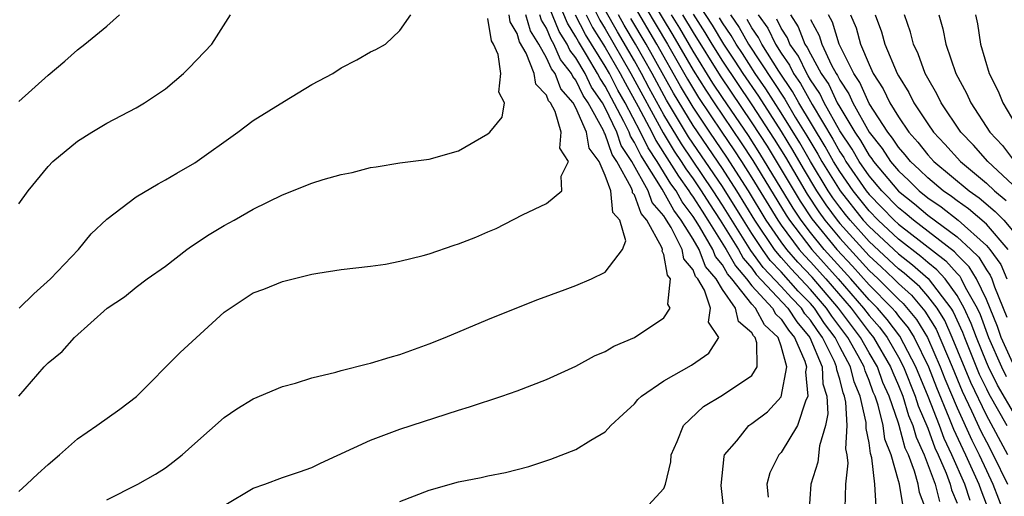
# Model space of a CAD drawing. Units: inches. Extents: x 2499000 to 2502000, y 1482000 to 1485000.
# Drawn here: x 2499681 to 2499748, y 1482200 to 1482233 of the extents above; entities that cross this region are included whole.
import ezdxf

# ---------------------------------------------------------------- set-up
doc = ezdxf.new("R2010")
doc.units = ezdxf.units.IN
doc.header["$MEASUREMENT"] = 0
doc.layers.add('LD24991482_2ft', color=232, linetype='Continuous')

msp = doc.modelspace()

# ---------------------------------------------------------------- linework, layer by layer
at = {"layer": 'LD24991482_2ft'}
for points, elevation in [([(2499723.365, 1482235.365), (2499725.618, 1482231.618), (2499727, 1482229.236), (2499727.86, 1482227.86), (2499728.426, 1482227), (2499730.274, 1482224.274), (2499731.064, 1482223.064), (2499733.336, 1482219.336), (2499733.559, 1482219), (2499735.085, 1482217), (2499736.885, 1482215), (2499738.626, 1482213), (2499739, 1482212.501), (2499739.701, 1482211.701), (2499740.223, 1482211), (2499741, 1482209.658), (2499741.347, 1482209), (2499742.15, 1482207), (2499742.352, 1482206.352), (2499743, 1482204.813), (2499743.484, 1482203.484), (2499743.711, 1482203), (2499744.251, 1482201.749), (2499744.529, 1482201), (2499744.627, 1482200.627), (2499745, 1482199.717)], 8424), ([(2499723.423, 1482199), (2499725, 1482200.707), (2499725.11, 1482201), (2499725.475, 1482202.525), (2499725.51, 1482203), (2499725.909, 1482203.909), (2499726.334, 1482205), (2499727.697, 1482206.303), (2499729, 1482207.075), (2499731, 1482208.417), (2499731.376, 1482209), (2499731.353, 1482210.647), (2499731.236, 1482211), (2499731.113, 1482211.112), (2499731, 1482211.324), (2499730.092, 1482212.092), (2499729.879, 1482213), (2499729, 1482214.265), (2499728.558, 1482215), (2499727.849, 1482215.85), (2499727.407, 1482217), (2499727, 1482217.698), (2499726.191, 1482219), (2499725.675, 1482219.674), (2499724.877, 1482221.123), (2499723.423, 1482223.423), (2499723, 1482224.297), (2499722.72, 1482224.72), (2499722.624, 1482225), (2499722.28, 1482225.72), (2499721, 1482228.13), (2499720.648, 1482228.648), (2499720.478, 1482229), (2499719.732, 1482230.268), (2499719.172, 1482231.172), (2499719, 1482231.508), (2499718.422, 1482232.422), (2499717.615, 1482234.385)], 8442), ([(2499723, 1482234.789), (2499725.241, 1482231), (2499726.611, 1482228.611), (2499727.371, 1482227.371), (2499728.95, 1482225), (2499729.784, 1482223.784), (2499730.296, 1482223), (2499731, 1482221.895), (2499732.767, 1482219), (2499733, 1482218.66), (2499734.237, 1482217), (2499734.589, 1482216.589), (2499735, 1482216.157), (2499736.042, 1482215), (2499737.77, 1482213), (2499739, 1482211.359), (2499739.293, 1482211), (2499740.467, 1482209), (2499740.608, 1482208.608), (2499741, 1482207.727), (2499741.29, 1482207), (2499741.696, 1482205.695), (2499741.991, 1482205), (2499742.204, 1482204.204), (2499742.746, 1482203), (2499743.498, 1482201), (2499743.811, 1482199.811)], 8426), ([(2499727, 1482234.282), (2499728.298, 1482232.298), (2499729.074, 1482231), (2499729.849, 1482229.849), (2499730.389, 1482229), (2499731.447, 1482227.447), (2499733, 1482225.047), (2499733.777, 1482223.777), (2499734.512, 1482222.512), (2499735.421, 1482221), (2499736.051, 1482220.05), (2499736.814, 1482219), (2499737, 1482218.774), (2499739, 1482216.56), (2499739.817, 1482215.817), (2499740.677, 1482215), (2499741, 1482214.672), (2499741.886, 1482213.886), (2499742.808, 1482212.808), (2499743.572, 1482211.572), (2499744.666, 1482209), (2499745.344, 1482207.344), (2499745.991, 1482206.008), (2499746.627, 1482204.627), (2499747, 1482203.88), (2499747.471, 1482203), (2499748.432, 1482201)], 8416), ([(2499707, 1482199.82), (2499709, 1482200.595), (2499711, 1482201.163), (2499712.544, 1482201.456), (2499713, 1482201.58), (2499714.2, 1482201.8), (2499715.782, 1482202.218), (2499717.295, 1482202.705), (2499719, 1482203.377), (2499720.013, 1482204.013), (2499721, 1482204.572), (2499721.39, 1482205), (2499722.218, 1482205.782), (2499723, 1482206.486), (2499723.227, 1482206.773), (2499723.47, 1482207), (2499725, 1482208.046), (2499726.876, 1482209.124), (2499728.066, 1482209.934), (2499728.74, 1482211), (2499728.056, 1482212.057), (2499728.193, 1482213), (2499727.777, 1482214.223), (2499727.31, 1482215), (2499727.169, 1482215.169), (2499727, 1482215.608), (2499726.365, 1482216.365), (2499726.254, 1482217), (2499725.492, 1482218.508), (2499725.186, 1482219), (2499725.105, 1482219.106), (2499725, 1482219.299), (2499724.206, 1482220.206), (2499723.922, 1482221), (2499722.825, 1482223), (2499722.098, 1482224.098), (2499721.788, 1482225), (2499721, 1482226.648), (2499720.806, 1482227), (2499720.075, 1482228.075), (2499719.628, 1482229), (2499719, 1482230.068), (2499718.592, 1482230.591), (2499718.414, 1482231), (2499717.866, 1482231.866), (2499717, 1482233.985)], 8444), ([(2499719.898, 1482234.102), (2499720.632, 1482232.631), (2499721, 1482232.04), (2499722.757, 1482229), (2499724.951, 1482224.952), (2499725.71, 1482223.71), (2499726.192, 1482223), (2499726.499, 1482222.5), (2499727, 1482221.811), (2499727.551, 1482221), (2499728.109, 1482220.109), (2499728.845, 1482219), (2499730.082, 1482217), (2499730.409, 1482216.409), (2499731, 1482215.719), (2499731.3, 1482215.3), (2499733.451, 1482213), (2499734.061, 1482212.061), (2499734.962, 1482211), (2499735.788, 1482209), (2499735.854, 1482207.854), (2499736.127, 1482207), (2499736.192, 1482205.808), (2499736.02, 1482205), (2499735.611, 1482203.611), (2499735.503, 1482202.497), (2499735.017, 1482201), (2499734.882, 1482199)], 8436), ([(2499681, 1482227.094), (2499683, 1482228.878), (2499684.155, 1482229.845), (2499685, 1482230.602), (2499685.508, 1482231), (2499687, 1482232.232), (2499687.862, 1482233)], 8458), ([(2499681, 1482220.106), (2499681.638, 1482221), (2499683, 1482222.661), (2499683.328, 1482223), (2499685, 1482224.38), (2499685.982, 1482225), (2499687, 1482225.619), (2499689, 1482226.668), (2499689.579, 1482227), (2499691, 1482227.963), (2499692.235, 1482229), (2499692.624, 1482229.376), (2499694.18, 1482231), (2499695.45, 1482233)], 8456), ([(2499681, 1482200.494), (2499681.56, 1482201), (2499682.293, 1482201.707), (2499683, 1482202.353), (2499683.787, 1482203), (2499685, 1482204.093), (2499686.336, 1482205), (2499687.888, 1482206.112), (2499689.021, 1482206.979), (2499692.013, 1482209.987), (2499695, 1482212.731), (2499697, 1482214.044), (2499697.707, 1482214.293), (2499699, 1482214.818), (2499701, 1482215.315), (2499701.39, 1482215.39), (2499703, 1482215.626), (2499705, 1482215.86), (2499706.011, 1482216.011), (2499707, 1482216.202), (2499708.592, 1482216.592), (2499709, 1482216.715), (2499710.703, 1482217.297), (2499711, 1482217.378), (2499712.165, 1482217.835), (2499713, 1482218.198), (2499713.572, 1482218.428), (2499715.367, 1482219.367), (2499717, 1482220.133), (2499718.047, 1482221), (2499718.004, 1482222.004), (2499718.492, 1482223), (2499717.9, 1482223.901), (2499718.002, 1482225), (2499717.585, 1482226.415), (2499717.263, 1482227), (2499717.14, 1482227.14), (2499717, 1482227.52), (2499716.272, 1482228.272), (2499716.149, 1482229), (2499715.608, 1482230.392), (2499715.158, 1482231.158), (2499715, 1482231.728), (2499714.523, 1482232.523), (2499714.449, 1482233)], 8450), ([(2499681.04, 1482213), (2499682.019, 1482213.981), (2499683.167, 1482215), (2499685.073, 1482217), (2499685.936, 1482218.064), (2499687, 1482219.065), (2499689, 1482220.587), (2499690.515, 1482221.485), (2499691, 1482221.741), (2499691.786, 1482222.214), (2499693, 1482222.904), (2499695.954, 1482225), (2499697, 1482225.791), (2499699.123, 1482227.123), (2499701, 1482228.256), (2499702.422, 1482229), (2499703, 1482229.376), (2499704.06, 1482229.94), (2499705, 1482230.478), (2499705.36, 1482230.64), (2499706.009, 1482231), (2499707, 1482231.94), (2499707.735, 1482233)], 8454), ([(2499687, 1482199.944), (2499689.119, 1482201), (2499690.325, 1482201.675), (2499691, 1482202.126), (2499691.505, 1482202.495), (2499692.153, 1482203), (2499693, 1482203.778), (2499695, 1482205.554), (2499695.869, 1482206.131), (2499697, 1482206.816), (2499699, 1482207.657), (2499699.884, 1482207.884), (2499701, 1482208.253), (2499702.636, 1482208.636), (2499703, 1482208.754), (2499704.794, 1482209.206), (2499705, 1482209.241), (2499706.338, 1482209.662), (2499707, 1482209.841), (2499709, 1482210.568), (2499710.095, 1482211), (2499713, 1482212.237), (2499714.968, 1482213.032), (2499716.408, 1482213.593), (2499718.266, 1482214.266), (2499719, 1482214.547), (2499720.072, 1482215), (2499721, 1482215.448), (2499722.177, 1482217), (2499722.398, 1482217.602), (2499721.994, 1482219), (2499721.529, 1482219.529), (2499721.373, 1482221), (2499721, 1482222.036), (2499720.581, 1482223), (2499719.911, 1482223.911), (2499719.715, 1482225), (2499719, 1482226.655), (2499718.81, 1482227), (2499717.963, 1482227.963), (2499717.58, 1482229), (2499717.326, 1482229.326), (2499717, 1482230.077), (2499716.466, 1482231), (2499715.901, 1482231.901), (2499715.597, 1482233)], 8448), ([(2499695, 1482199.557), (2499697, 1482200.726), (2499697.785, 1482201), (2499699, 1482201.467), (2499700.158, 1482201.842), (2499701, 1482202.144), (2499701.576, 1482202.424), (2499705, 1482204.009), (2499707, 1482204.745), (2499711, 1482206.05), (2499711.733, 1482206.267), (2499713.953, 1482207), (2499715, 1482207.366), (2499717, 1482208.137), (2499719, 1482209.051), (2499720.259, 1482209.741), (2499721, 1482210.049), (2499721.594, 1482210.406), (2499723, 1482211.006), (2499725, 1482212.342), (2499725.428, 1482213), (2499725.265, 1482213.265), (2499725.455, 1482215), (2499725.247, 1482215.247), (2499725, 1482216.665), (2499724.88, 1482216.88), (2499724.898, 1482217), (2499724.862, 1482217.138), (2499723.849, 1482219), (2499723.452, 1482219.452), (2499723, 1482220.718), (2499722.868, 1482220.868), (2499722.854, 1482221), (2499722.772, 1482221.228), (2499721.791, 1482223), (2499721.476, 1482223.476), (2499721, 1482224.86), (2499720.941, 1482224.941), (2499720.877, 1482225.123), (2499719.844, 1482227), (2499719.503, 1482227.503), (2499719, 1482228.542), (2499718.785, 1482228.786), (2499718.706, 1482229), (2499717.958, 1482229.959), (2499717.507, 1482231), (2499717.31, 1482231.311), (2499717, 1482232.078), (2499716.644, 1482232.645), (2499716.546, 1482233)], 8446), ([(2499729.137, 1482198.863), (2499728.916, 1482200.916), (2499729.11, 1482202.89), (2499729.143, 1482203), (2499729.967, 1482203.967), (2499730.802, 1482205), (2499731, 1482205.128), (2499732.06, 1482205.94), (2499733, 1482206.967), (2499733.398, 1482209), (2499733, 1482210.422), (2499732.808, 1482211), (2499731.863, 1482211.863), (2499731.257, 1482213), (2499731, 1482213.279), (2499729.639, 1482215), (2499729.344, 1482215.344), (2499729, 1482215.966), (2499728.53, 1482216.53), (2499728.349, 1482217), (2499727.44, 1482218.56), (2499727.164, 1482219), (2499727, 1482219.256), (2499726.243, 1482220.243), (2499725.831, 1482221), (2499725.481, 1482221.481), (2499724.538, 1482223), (2499723.932, 1482223.933), (2499723.416, 1482225), (2499722.36, 1482227), (2499721.871, 1482227.871), (2499721.284, 1482229), (2499721, 1482229.493), (2499719.659, 1482231.659), (2499718.977, 1482232.978)], 8440), ([(2499719.706, 1482233), (2499720.145, 1482232.145), (2499721, 1482230.77), (2499722.021, 1482229), (2499722.356, 1482228.356), (2499723.246, 1482226.754), (2499724.172, 1482225), (2499724.442, 1482224.442), (2499725.37, 1482223), (2499725.991, 1482221.99), (2499726.71, 1482221), (2499726.812, 1482220.812), (2499727, 1482220.567), (2499727.604, 1482219.604), (2499728.004, 1482219), (2499729.256, 1482217), (2499729.876, 1482215.876), (2499730.628, 1482215), (2499731, 1482214.53), (2499732.407, 1482213), (2499732.613, 1482212.613), (2499733, 1482212.259), (2499733.496, 1482211.496), (2499733.917, 1482211), (2499734.614, 1482209.386), (2499734.722, 1482209), (2499734.655, 1482208.655), (2499734.828, 1482207), (2499734.658, 1482206.658), (2499734.121, 1482205), (2499733, 1482203.163), (2499732.846, 1482203), (2499732.225, 1482201.775), (2499732.026, 1482201), (2499732.113, 1482200.112)], 8438), ([(2499737.366, 1482199.366), (2499737.409, 1482201), (2499737.563, 1482202.437), (2499737.502, 1482203), (2499737.416, 1482203.416), (2499737.505, 1482205), (2499737.413, 1482206.587), (2499737.318, 1482207), (2499737.223, 1482207.223), (2499737, 1482208.165), (2499736.798, 1482208.798), (2499736.786, 1482209), (2499736.636, 1482209.363), (2499735.826, 1482211), (2499735.474, 1482211.474), (2499735, 1482212.186), (2499734.626, 1482212.626), (2499734.384, 1482213), (2499733.698, 1482213.699), (2499733, 1482214.478), (2499731.78, 1482215.78), (2499730.941, 1482216.941), (2499729, 1482220.033), (2499728.373, 1482221), (2499726.199, 1482224.199), (2499725, 1482226.188), (2499724.005, 1482228.005), (2499723.478, 1482229), (2499723, 1482229.856), (2499721.838, 1482231.838), (2499721, 1482233.316)], 8434), ([(2499739.489, 1482199.488), (2499739.391, 1482201), (2499739.191, 1482202.809), (2499739.098, 1482203.098), (2499739, 1482203.813), (2499738.798, 1482204.798), (2499738.809, 1482205), (2499738.797, 1482205.203), (2499738.383, 1482207), (2499737.972, 1482207.972), (2499737.728, 1482209), (2499737, 1482210.36), (2499736.683, 1482211), (2499735.966, 1482211.966), (2499735.278, 1482213), (2499735, 1482213.322), (2499734.169, 1482214.17), (2499733, 1482215.472), (2499732.261, 1482216.261), (2499731.733, 1482217), (2499731, 1482218.095), (2499730.423, 1482219), (2499729, 1482221.29), (2499726.689, 1482224.689), (2499725.182, 1482227.182), (2499724.192, 1482229), (2499723.075, 1482231), (2499722.299, 1482232.298), (2499721.899, 1482233)], 8432), ([(2499742.99, 1482199), (2499742.434, 1482200.434), (2499742.34, 1482201), (2499742.1, 1482201.9), (2499741.676, 1482203), (2499741.466, 1482203.466), (2499741.056, 1482205), (2499741, 1482205.166), (2499740.364, 1482207), (2499739.944, 1482207.944), (2499739.565, 1482209), (2499739, 1482209.955), (2499738.408, 1482211), (2499736.917, 1482213), (2499735.105, 1482215.106), (2499734.132, 1482216.131), (2499733.39, 1482217), (2499733, 1482217.524), (2499731.987, 1482219), (2499730.766, 1482221), (2499729.294, 1482223.294), (2499728.126, 1482225), (2499727, 1482226.699), (2499726.135, 1482228.135), (2499724.514, 1482231), (2499723, 1482233.578)], 8428), ([(2499745.896, 1482199.896), (2499745.52, 1482201), (2499744.643, 1482203), (2499744.119, 1482204.119), (2499743.798, 1482205), (2499743.017, 1482206.983), (2499742.195, 1482209), (2499741.094, 1482211.094), (2499740.235, 1482212.235), (2499739.564, 1482213), (2499739, 1482213.571), (2499737.76, 1482215), (2499735.94, 1482217), (2499735, 1482218.154), (2499734.357, 1482219), (2499733.815, 1482219.815), (2499731.553, 1482223.553), (2499730.764, 1482224.764), (2499729, 1482227.359), (2499728.349, 1482228.349), (2499727, 1482230.514), (2499726.085, 1482232.085), (2499725.533, 1482233)], 8422), ([(2499726.282, 1482233), (2499727, 1482231.784), (2499728.838, 1482228.838), (2499731, 1482225.634), (2499732.041, 1482224.041), (2499734.295, 1482220.295), (2499735.093, 1482219.093), (2499736.795, 1482217), (2499737.864, 1482215.864), (2499739, 1482214.586), (2499740.565, 1482213), (2499740.768, 1482212.768), (2499741, 1482212.456), (2499741.666, 1482211.666), (2499742.066, 1482211), (2499743.042, 1482209), (2499743.591, 1482207.591), (2499744.445, 1482205.555), (2499744.753, 1482204.753), (2499745.384, 1482203.384), (2499745.575, 1482203), (2499746.477, 1482201), (2499746.61, 1482200.61), (2499747.238, 1482199)], 8420), ([(2499727, 1482233.049), (2499727.803, 1482231.802), (2499728.279, 1482231), (2499729, 1482229.846), (2499731, 1482226.858), (2499732.53, 1482224.53), (2499733.287, 1482223.287), (2499734.774, 1482220.774), (2499735.572, 1482219.571), (2499735.987, 1482219), (2499737, 1482217.766), (2499739, 1482215.58), (2499739.623, 1482215), (2499741, 1482213.604), (2499741.32, 1482213.32), (2499742.237, 1482212.237), (2499742.98, 1482211), (2499743.854, 1482209), (2499744.176, 1482208.175), (2499745, 1482206.197), (2499746.005, 1482204.005), (2499746.508, 1482203), (2499747, 1482201.924), (2499747.447, 1482201), (2499748.219, 1482199)], 8418), ([(2499729.538, 1482233), (2499730.137, 1482232.137), (2499730.778, 1482231), (2499733.248, 1482227.248), (2499733.968, 1482226.032), (2499734.757, 1482224.757), (2499735.505, 1482223.505), (2499735.786, 1482223), (2499737.015, 1482221), (2499738.605, 1482219), (2499739, 1482218.561), (2499741, 1482216.694), (2499741.962, 1482215.962), (2499743.02, 1482215.02), (2499744.581, 1482213), (2499744.742, 1482212.742), (2499745.366, 1482211.366), (2499745.498, 1482211), (2499746.51, 1482208.51), (2499747, 1482207.493), (2499747.164, 1482207.164), (2499748.384, 1482205)], 8412), ([(2499731.439, 1482233), (2499732.082, 1482232.082), (2499732.609, 1482231), (2499733, 1482230.376), (2499733.566, 1482229.566), (2499733.842, 1482229), (2499734.315, 1482228.315), (2499735.105, 1482226.895), (2499736.523, 1482224.523), (2499737, 1482223.663), (2499737.268, 1482223.268), (2499737.42, 1482223), (2499738.799, 1482221), (2499739, 1482220.748), (2499739.872, 1482219.872), (2499740.71, 1482219), (2499741, 1482218.729), (2499744.23, 1482216.23), (2499745, 1482215.36), (2499745.181, 1482215.181), (2499745.289, 1482215), (2499745.558, 1482214.442), (2499746.368, 1482213), (2499746.567, 1482212.567), (2499747.137, 1482211), (2499748.031, 1482209), (2499748.353, 1482208.353)], 8408), ([(2499733.637, 1482233), (2499734.169, 1482232.169), (2499734.627, 1482231), (2499734.78, 1482230.78), (2499735, 1482230.329), (2499735.73, 1482229), (2499736.244, 1482228.244), (2499736.829, 1482227), (2499737, 1482226.694), (2499738.027, 1482225), (2499738.42, 1482224.42), (2499739, 1482223.401), (2499739.179, 1482223.179), (2499739.295, 1482223), (2499741, 1482220.977), (2499742.107, 1482220.107), (2499743, 1482219.344), (2499745, 1482217.867), (2499745.949, 1482217), (2499746.478, 1482216.478), (2499747, 1482215.607), (2499747.254, 1482215.254), (2499747.362, 1482215), (2499747.545, 1482214.455), (2499748.394, 1482212.394)], 8404), ([(2499748.483, 1482217), (2499747, 1482218.719), (2499745.775, 1482219.775), (2499745, 1482220.318), (2499744.616, 1482220.616), (2499744.051, 1482221), (2499743, 1482221.88), (2499742.442, 1482222.442), (2499741.828, 1482223), (2499741.466, 1482223.465), (2499741, 1482223.978), (2499740.599, 1482224.599), (2499740.275, 1482225), (2499739, 1482226.953), (2499738.374, 1482228.374), (2499737.955, 1482229), (2499736.963, 1482231), (2499736.496, 1482232.497), (2499736.229, 1482233)], 8400), ([(2499737.728, 1482233), (2499738.106, 1482232.106), (2499738.412, 1482231), (2499739, 1482229.606), (2499739.286, 1482229), (2499739.963, 1482227.963), (2499740.412, 1482227), (2499741, 1482226.034), (2499741.713, 1482225), (2499742.325, 1482224.325), (2499743, 1482223.459), (2499743.42, 1482223), (2499745.818, 1482221), (2499746.513, 1482220.513), (2499747.601, 1482219.601), (2499748.179, 1482219), (2499749, 1482218.02)], 8398), ([(2499739.416, 1482233), (2499739.84, 1482231.84), (2499740.074, 1482231), (2499740.915, 1482229), (2499741, 1482228.839), (2499741.705, 1482227.705), (2499742.052, 1482227), (2499743, 1482225.573), (2499743.398, 1482225), (2499744.176, 1482224.175), (2499745.225, 1482223), (2499747, 1482221.526), (2499747.561, 1482221), (2499748.348, 1482220.348)], 8396), ([(2499749.118, 1482221.118), (2499747.09, 1482223), (2499746.118, 1482224.118), (2499745.264, 1482225), (2499743.909, 1482227), (2499743.618, 1482227.618), (2499743, 1482228.674), (2499742.825, 1482229), (2499742.344, 1482230.345), (2499742.025, 1482231), (2499741.819, 1482231.819), (2499741.404, 1482233)], 8394), ([(2499743.748, 1482233), (2499744.034, 1482232.034), (2499744.232, 1482231), (2499744.918, 1482229), (2499745.651, 1482227.651), (2499745.938, 1482227), (2499747.238, 1482225), (2499748.097, 1482224.097), (2499748.92, 1482223)], 8392), ([(2499746.264, 1482233), (2499746.393, 1482232.393), (2499746.596, 1482231), (2499747.199, 1482229), (2499747.796, 1482227.796), (2499748.118, 1482227), (2499749.307, 1482225)], 8390), ([(2499681, 1482207.008), (2499682.726, 1482209), (2499682.87, 1482209.131), (2499683, 1482209.279), (2499683.961, 1482210.039), (2499684.81, 1482211), (2499687.026, 1482213), (2499688.215, 1482213.785), (2499689, 1482214.439), (2499689.756, 1482215), (2499691, 1482215.87), (2499692.465, 1482217), (2499692.778, 1482217.222), (2499693.985, 1482218.015), (2499695, 1482218.628), (2499695.692, 1482219), (2499697, 1482219.74), (2499699, 1482220.723), (2499701, 1482221.519), (2499701.763, 1482221.763), (2499703, 1482222.117), (2499703.745, 1482222.255), (2499705, 1482222.585), (2499705.371, 1482222.629), (2499707, 1482222.908), (2499709, 1482223.17), (2499711, 1482223.716), (2499713, 1482224.88), (2499713.135, 1482225), (2499713.967, 1482226.033), (2499714.137, 1482227), (2499713.736, 1482227.735), (2499713.874, 1482229), (2499713.695, 1482230.305), (2499713.378, 1482231), (2499713.236, 1482231.236), (2499713, 1482232.755)], 8452), ([(2499741.338, 1482199.338), (2499741.062, 1482201), (2499741, 1482201.232), (2499740.498, 1482203), (2499740.079, 1482204.079), (2499739.952, 1482205), (2499739.618, 1482206.382), (2499739.404, 1482207), (2499739.28, 1482207.279), (2499739, 1482208.06), (2499738.721, 1482208.721), (2499738.655, 1482209), (2499738.256, 1482209.744), (2499737.544, 1482211), (2499736.458, 1482212.458), (2499736.097, 1482213), (2499735, 1482214.273), (2499733.675, 1482215.674), (2499733, 1482216.465), (2499732.741, 1482216.741), (2499732.556, 1482217), (2499731.206, 1482219), (2499729.977, 1482221), (2499729, 1482222.512), (2499727, 1482225.454), (2499725.658, 1482227.658), (2499723.794, 1482231), (2499722.759, 1482232.759)], 8430), ([(2499748.468, 1482203), (2499747, 1482205.711), (2499745.927, 1482207.927), (2499744.671, 1482211), (2499744.157, 1482212.157), (2499743.631, 1482213), (2499743, 1482213.814), (2499742.453, 1482214.453), (2499741.394, 1482215.394), (2499741, 1482215.694), (2499739, 1482217.554), (2499737.701, 1482219), (2499737.388, 1482219.388), (2499737, 1482219.882), (2499736.53, 1482220.529), (2499736.218, 1482221), (2499735, 1482222.991), (2499734.267, 1482224.267), (2499733, 1482226.319), (2499731.953, 1482227.953), (2499731.228, 1482229), (2499730.358, 1482230.358), (2499729.926, 1482231), (2499729.592, 1482231.592), (2499729, 1482232.445), (2499728.793, 1482232.794)], 8414), ([(2499749, 1482205.621), (2499747.758, 1482207.758), (2499747.141, 1482209), (2499747, 1482209.318), (2499746.314, 1482211), (2499745.967, 1482211.967), (2499745.49, 1482213), (2499745, 1482213.873), (2499744.178, 1482215), (2499743.625, 1482215.625), (2499743, 1482216.11), (2499742.53, 1482216.529), (2499741, 1482217.709), (2499739.616, 1482219), (2499739, 1482219.63), (2499737.907, 1482221), (2499737, 1482222.311), (2499736.577, 1482223), (2499736.014, 1482224.014), (2499734.214, 1482227), (2499733.782, 1482227.781), (2499732.833, 1482229.168), (2499731.684, 1482231), (2499731.46, 1482231.46), (2499731, 1482232.117), (2499730.681, 1482232.681)], 8410), ([(2499748.921, 1482209), (2499747.998, 1482211), (2499747.749, 1482211.749), (2499747, 1482213.602), (2499746.327, 1482215), (2499745.829, 1482215.829), (2499745, 1482216.648), (2499744.835, 1482216.835), (2499742.017, 1482219), (2499741.469, 1482219.469), (2499741, 1482219.837), (2499739.863, 1482221), (2499739, 1482222.018), (2499738.324, 1482223), (2499737.844, 1482223.844), (2499737, 1482225.099), (2499735.938, 1482227), (2499735.638, 1482227.638), (2499735, 1482228.575), (2499734.849, 1482228.849), (2499734.744, 1482229), (2499734.173, 1482230.173), (2499733.595, 1482231), (2499733.428, 1482231.428), (2499733, 1482232.097), (2499732.704, 1482232.704)], 8406), ([(2499735, 1482232.679), (2499735.583, 1482231.583), (2499735.765, 1482231), (2499736.443, 1482229.557), (2499736.749, 1482229), (2499736.851, 1482228.851), (2499737, 1482228.533), (2499737.614, 1482227.614), (2499737.882, 1482227), (2499739, 1482224.989), (2499739.889, 1482223.889), (2499740.464, 1482223), (2499741, 1482222.362), (2499741.714, 1482221.714), (2499742.422, 1482221), (2499743, 1482220.528), (2499743.911, 1482219.911), (2499745.081, 1482219), (2499747, 1482217.28), (2499747.242, 1482217), (2499747.976, 1482215.976), (2499748.394, 1482215)], 8402)]:
    msp.add_lwpolyline(points, dxfattribs=dict(at, elevation=elevation))

doc.saveas('drawing.dxf')
